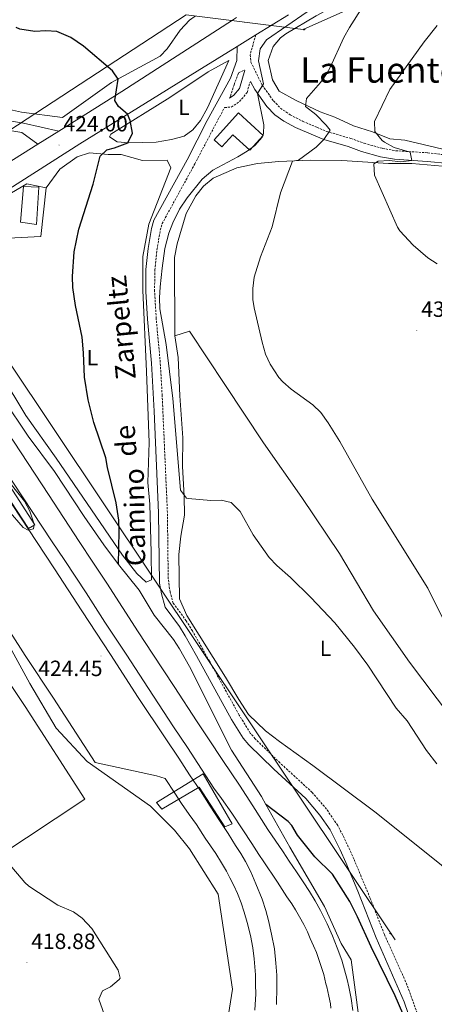
# Model space of a CAD drawing. Units: metres. Extents: x 602978 to 607478, y 4740376 to 4743414.
# Drawn here: x 605642 to 605830, y 4741392 to 4741839 of the extents above; entities that cross this region are included whole.
import ezdxf
from ezdxf.enums import TextEntityAlignment as Align

# ---------------------------------------------------------------- set-up
doc = ezdxf.new("R2010")
doc.units = ezdxf.units.M
doc.header["$MEASUREMENT"] = 0
doc.linetypes.add('TRAZOSX2', pattern=[1.5, 1, -0.5])
for name, color, linetype, lineweight in [('Carátula', 7, 'Continuous', 5), ('Level 15', 1, 'Continuous', 0), ('Level 20', 19, 'Continuous', 0), ('Level 21', 19, 'Continuous', 0), ('Level 33', 5, 'Continuous', 0), ('Level 36', 19, 'Continuous', 40), ('Level 37', 92, 'Continuous', 0), ('Level 4', 36, 'Continuous', 30), ('Level 41', 19, 'Continuous', 0), ('Level 44', 19, 'Continuous', 0), ('Level 45', 19, 'Continuous', 0), ('Level 5', 36, 'Continuous', 0), ('Level 52', 1, 'Continuous', 13), ('Level 54', 13, 'Continuous', 0), ('Level 6', 39, 'Continuous', 0), ('Level 7', 19, 'Continuous', 0)]:
    doc.layers.add(name, color=color, linetype=linetype, lineweight=lineweight)
doc.styles.add('Arial', font='ARIAL.TTF', dxfattribs={"height": 0.2})

# ---------------------------------------------------------------- blocks, each defined once
blk = doc.blocks.new('5PATER')
at = {"layer": 'Carátula', "linetype": 'Continuous', "lineweight": 5}
h = blk.add_hatch(color=250, dxfattribs=at)
edge = h.paths.add_edge_path()
edge.add_ellipse((0, 0), major_axis=(-1.33, -1.34), ratio=0.999422, start_angle=0, end_angle=360)
blk = doc.blocks.new('5PTT')
at = {"layer": 'Carátula', "color": 250, "linetype": 'Continuous', "lineweight": 25}
blk.add_circle((0, 0, 0), 2, dxfattribs=at)

msp = doc.modelspace()

# ---------------------------------------------------------------- linework, layer by layer
at = {"layer": 'Level 15', "linetype": 'Continuous', "lineweight": 13}
for points in [[(605729.77, 4741784.21, 431.99), (605740.82, 4741796.41, 435.23), (605752.1, 4741786.18, 432.03), (605746.03, 4741779.49, 431.99), (605738.28, 4741786.51, 435.61), (605733.3, 4741781.01, 431.89), (605729.77, 4741784.21, 431.99)], [(605650.37, 4741762.77, 426.99), (605649.21, 4741745.81, 426.95), (605642.01, 4741746.85, 426.81), (605643.41, 4741763.01, 426.79), (605650.37, 4741762.77, 426.99)]]:
    msp.add_polyline3d(points, dxfattribs=at)
at = {"layer": 'Level 20', "color": 19, "linetype": 'Continuous', "lineweight": 0, "ltscale": 0.5}
for points in [[(605644.93, 4741764.21, 423.91), (605653.69, 4741762.45, 424.19), (605651.17, 4741740.29, 424.03), (605618.61, 4741738.62, 422.35), (605619.85, 4741749.58, 422.91), (605644.93, 4741764.21, 423.91)], [(605329.26, 4741538.57, 414.04), (605335.48, 4741530.22, 414.04), (605352.16, 4741504.3, 415.34), (605366.96, 4741482.46, 417.74), (605382.88, 4741457.18, 420.9), (605409.12, 4741475.58, 417.94), (605442.36, 4741496.94, 416.56), (605465.44, 4741512.7, 416.2), (605480.76, 4741522.46, 416.32), (605503.48, 4741486.78, 416.92), (605537.96, 4741433.1, 418.7), (605555.04, 4741407.98, 419.24), (605604.64, 4741441.25, 418.58), (605671.12, 4741485.33, 423.36), (605644.12, 4741527.25, 423.44), (605622.36, 4741559.57, 421.54), (605576.6, 4741629.1, 418.56), (605538.92, 4741637.5, 416.9), (605492.77, 4741646.22, 416.94), (605450.8, 4741617.24, 416.74)]]:
    msp.add_polyline3d(points, dxfattribs=at)
at = {"layer": 'Level 21', "color": 19, "linetype": 'Continuous', "lineweight": 0}
for points in [[(605659.44, 4741788.17, 424.04), (605643.37, 4741791.73, 423.43), (605627.61, 4741794.3, 422.75), (605609.77, 4741796.14, 421.91), (605596.93, 4741795.74, 421.37), (605581.65, 4741794.7, 420.99), (605563.53, 4741794.3, 420.81), (605553.05, 4741795.26, 420.77), (605543.33, 4741797.34, 420.55), (605526.49, 4741806.78, 419.77), (605512.85, 4741817.26, 419.31), (605497.25, 4741831.42, 418.39), (605479.01, 4741846.06, 417.77)], [(605649.91, 4741782.2, 424.04), (605642.55, 4741787.48, 423.43), (605627.04, 4741790, 422.75), (605609.61, 4741791.8, 421.91), (605597.14, 4741791.41, 421.37), (605581.84, 4741790.37, 420.99), (605563.38, 4741789.96, 420.81), (605552.39, 4741790.97, 420.77), (605541.78, 4741793.24, 420.55), (605524.1, 4741803.15, 419.77), (605510.07, 4741813.93, 419.31), (605494.44, 4741828.12, 418.39), (605476.36, 4741842.63, 417.77)], [(605740.28, 4741826.53, 428.03), (605740.13, 4741820.13, 428.23), (605737.2, 4741812.2, 428.21), (605726.69, 4741792.93, 428.09), (605717.5, 4741775.17, 428.06), (605702.49, 4741747.73, 428.47), (605701.45, 4741744.05, 428.47), (605699.92, 4741734.86, 428.53), (605698.89, 4741725.41, 428.53), (605698.79, 4741715.42, 428.5), (605699.53, 4741702.85, 428.43), (605701.37, 4741682.94, 428.22), (605702.59, 4741661.2, 428.05), (605704.6, 4741615.09, 427.63), (605705.04, 4741583.25, 427.61), (605705.88, 4741578.33, 427.57), (605707.56, 4741572.36, 427.57), (605714.04, 4741563.57, 427.61), (605716.65, 4741559.3, 427.7), (605721.76, 4741550.21, 427.81), (605737.68, 4741521.41, 426.75), (605742.94, 4741512.87, 426.53), (605745.48, 4741509.89, 426.45), (605756.89, 4741498.84, 426.09), (605771.36, 4741485.57, 426.61), (605777.8, 4741478.05, 426.77), (605782.36, 4741471.33, 426.93), (605786.88, 4741462.4, 426.81), (605789.48, 4741456.61, 426.59), (605794.96, 4741443.57, 426.01), (605803.28, 4741422.45, 425.29), (605815.97, 4741393.38, 425.68), (605821.6, 4741377.09, 425.67)], [(605743.71, 4741815.78, 429.68), (605741.25, 4741807.5, 429.18), (605738.71, 4741804.39, 428.74), (605736.72, 4741803.07, 428.57)], [(605746.23, 4741810.69, 429.43), (605748.31, 4741806.93, 430.02), (605753.73, 4741799.32, 430.74), (605757.37, 4741795.55, 431.26), (605761.44, 4741792.67, 431.58), (605766.7, 4741789.82, 432.43), (605774.81, 4741786.32, 433.6), (605779.59, 4741784.31, 434.84), (605790.64, 4741781.08, 435.92), (605796.67, 4741778.91, 436.54), (605805.31, 4741776.5, 437.78), (605811.62, 4741775.39, 438.62), (605826.33, 4741774.42, 440.18), (605836.25, 4741773.38, 440.9)]]:
    msp.add_polyline3d(points, dxfattribs=at)
at = {"layer": 'Level 21', "color": 19, "linetype": 'Continuous', "lineweight": 13}
for points in [[(605606.82, 4741713.62, 419.68), (605607.07, 4741719.15, 419.76), (605607.57, 4741727.32, 419.94), (605608.33, 4741733.36, 420.09), (605609.46, 4741738.51, 420.38), (605610.72, 4741741.78, 420.61), (605612.73, 4741744.92, 420.84), (605614.24, 4741747.08, 421.01), (605615.31, 4741748.28, 421.21), (605668.85, 4741782.29, 424.36), (605722.13, 4741815.33, 426.96), (605740.28, 4741826.53, 428.03), (605748.65, 4741831.7, 428.52), (605763.49, 4741840.85, 429.4)], [(605740, 4741839.57, 428.68), (605738.09, 4741838.37, 428.58), (605687.97, 4741806.05, 425.36), (605659.44, 4741788.17, 424.05)], [(605659.44, 4741788.17, 424.05), (605649.91, 4741782.2, 423.61)], [(605649.91, 4741782.2, 423.61), (605628.89, 4741769.01, 422.64)], [(605702.02, 4741551.02, 425.58), (605695.41, 4741561.2, 425.69), (605688.27, 4741572.19, 425.15), (605681.12, 4741583.18, 424.63), (605674.73, 4741592.78, 423.9), (605668.54, 4741602.06, 422.68), (605654.64, 4741623.41, 421.37), (605639.18, 4741647.09, 420.94), (605634.6, 4741653.81, 420.13), (605621.38, 4741674.22, 419.79), (605618.61, 4741674.54, 419.7), (605616.79, 4741677.21, 419.66), (605614.24, 4741680.84, 419.6), (605611.68, 4741684.78, 419.55), (605609.87, 4741688.09, 419.55), (605609.08, 4741691.87, 419.51), (605609.33, 4741695.14, 419.53), (605609.59, 4741697.15, 419.55), (605608.58, 4741702.18, 419.57), (605607.45, 4741708.59, 419.63), (605607.31, 4741709.69, 419.64), (605606.82, 4741713.62, 419.68)], [(605782.67, 4741390.6, 423.71), (605782.55, 4741392.56, 423.74), (605781.86, 4741396.01, 423.78), (605780.94, 4741400.15, 423.83), (605780.48, 4741401.65, 423.84), (605779.6, 4741405.84, 423.91), (605778.5, 4741409.04, 424), (605777.39, 4741412.23, 424.03), (605776.16, 4741415.79, 424.05), (605774.93, 4741418.74, 424.05), (605773.33, 4741422.18, 424.05), (605772.11, 4741425.13, 424.06), (605770.51, 4741428.45, 424.02), (605768.54, 4741432.02, 423.93), (605766.7, 4741435.09, 423.94), (605765.1, 4741437.79, 423.94), (605762.77, 4741440.99, 423.93), (605760.68, 4741444.3, 423.97), (605758.47, 4741447.62, 424.01), (605756.38, 4741450.82, 424.02), (605754.17, 4741454.14, 424.03), (605752.32, 4741456.96, 424.05), (605750.11, 4741460.28, 424.04), (605746.91, 4741465.18, 424.05), (605742.86, 4741471.45, 424.24), (605737.82, 4741478.95, 424.32), (605733.15, 4741485.59, 424.37), (605729.71, 4741490.26, 424.4), (605724.06, 4741498.95, 424.47), (605717.79, 4741508.78, 424.56), (605711.4, 4741518.13, 424.62), (605699.99, 4741535.46, 424.82), (605689.86, 4741551.02, 425.02), (605680.27, 4741565.58, 424.58), (605671.74, 4741578.81, 423.96), (605662.04, 4741593.53, 422.74), (605656.07, 4741602.38, 421.29), (605634.49, 4741635.14, 420.16)], [(605635.03, 4741623.73, 419.93), (605649.25, 4741602.06, 420.75), (605657.35, 4741589.69, 422.76), (605669.82, 4741570.7, 423.82), (605682.83, 4741550.81, 424.69), (605695.41, 4741531.41, 424.47), (605707.59, 4741513.09, 424.33), (605713.73, 4741503.86, 424.25), (605718.65, 4741496.36, 424.19), (605723.57, 4741489.04, 424.14), (605727.99, 4741482.15, 424.08), (605732.29, 4741475.63, 423.99), (605736.1, 4741469.73, 423.89), (605739.54, 4741464.32, 423.84), (605741.88, 4741460.65, 423.73), (605743.97, 4741457.09, 423.69), (605746.42, 4741452.29, 423.68), (605748.76, 4741446.89, 423.6), (605751.58, 4741440, 423.5), (605753.18, 4741434.84, 423.4), (605754.53, 4741430.3, 423.33), (605755.88, 4741424.15, 423.31), (605757.11, 4741417.52, 423.38), (605757.85, 4741410.88, 423.29), (605758.22, 4741405.47, 423.21), (605758.28, 4741401.07, 423.1), (605758.16, 4741397.62, 422.97), (605758.05, 4741394.63, 422.86), (605758.05, 4741392.22, 422.77)], [(605631.69, 4741569.62, 421.06), (605644.13, 4741550.49, 421.94), (605657.03, 4741531.09, 422.29), (605675.79, 4741501.88, 422.83), (605703.62, 4741495.91, 423.64), (605707.56, 4741494.73, 423.74), (605712.01, 4741488.05, 423.69), (605714.96, 4741483.38, 423.65), (605718.53, 4741478.34, 423.62), (605721.85, 4741473.79, 423.56), (605725.78, 4741467.64, 423.43), (605730.57, 4741460.65, 423.4), (605733.15, 4741456.47, 423.33), (605735.36, 4741452.66, 423.21), (605736.96, 4741449.59, 423.21), (605738.68, 4741446.15, 423.2), (605740.4, 4741442.46, 423.15), (605742, 4741438.28, 423.11), (605743.35, 4741434.1, 423.01), (605744.82, 4741429.31, 422.93), (605746.3, 4741423.54, 422.85), (605747.41, 4741417.88, 422.91), (605748.02, 4741412.97, 422.95), (605748.62, 4741405.68, 422.86), (605748.5, 4741401.07, 422.78), (605748.73, 4741397.05, 422.67), (605748.27, 4741389.68, 422.39)], [(605792.67, 4741389.45, 424.09), (605791.87, 4741394.86, 424.17), (605790.83, 4741400.27, 424.23), (605790.14, 4741403.49, 424.27), (605788.94, 4741407.94, 424.31), (605787.71, 4741412.36, 424.39), (605785.62, 4741417.89, 424.43), (605783.53, 4741423.3, 424.44), (605781.08, 4741428.84, 424.45), (605778, 4741434.86, 424.38), (605775.55, 4741439.16, 424.39), (605773.09, 4741443.47, 424.4), (605770.14, 4741447.89, 424.43), (605767.19, 4741452.32, 424.48), (605763.87, 4741457.24, 424.5), (605761.17, 4741461.42, 424.53), (605754.17, 4741471.53, 424.51), (605747.28, 4741482.22, 424.77), (605741.26, 4741491.69, 424.86), (605733.77, 4741502.76, 424.97), (605727.25, 4741512.59, 425.09), (605722.09, 4741520.34, 425.18), (605711.72, 4741536.31, 425.4), (605702.02, 4741551.02, 425.58)]]:
    msp.add_polyline3d(points, dxfattribs=at)
at = {"layer": 'Level 21', "color": 19, "linetype": 'TRAZOSX2', "lineweight": 0}
for points in [[(605748.65, 4741831.7, 428.52), (605746.13, 4741822.69, 428.76), (605746.49, 4741819.33, 429.04), (605751.65, 4741808.93, 430.02), (605756.73, 4741801.81, 430.74), (605759.89, 4741798.53, 431.26), (605764.33, 4741795.49, 431.68), (605769.93, 4741792.61, 432.7), (605776.33, 4741789.89, 433.6), (605780.89, 4741787.97, 434.84), (605791.85, 4741784.77, 435.92), (605797.85, 4741782.61, 436.54), (605806.17, 4741780.29, 437.78), (605812.09, 4741779.25, 438.62), (605826.69, 4741778.29, 440.18), (605847.05, 4741775.89, 441.3)], [(605736.72, 4741803.07, 428.06), (605737.22, 4741804.03, 428.18), (605738.89, 4741809.17, 428.26), (605740.89, 4741814.53, 428.84), (605743.71, 4741815.78, 429.68)], [(605825.39, 4741378.4, 425.67), (605817.26, 4741401.19, 425.62), (605806.99, 4741423.99, 425.29), (605800.54, 4741440.45, 425.81), (605793.16, 4741458.21, 426.59), (605788.17, 4741468.95, 426.93), (605785.83, 4741473.37, 426.93), (605780.77, 4741480.78, 426.76), (605774.25, 4741488.37, 426.61), (605759.65, 4741501.76, 426.09), (605748.41, 4741512.64, 426.45), (605746.19, 4741515.24, 426.53), (605741.15, 4741523.44, 426.75), (605727.7, 4741547.8, 427.74), (605719.98, 4741561.54, 427.69), (605717.18, 4741566.11, 427.6), (605711.23, 4741574.15, 427.57), (605709.81, 4741579.21, 427.57), (605708.98, 4741585.21, 427.61), (605708.62, 4741615.21, 427.63), (605706.25, 4741668.26, 428.11), (605705.37, 4741683.23, 428.22), (605703.53, 4741703.16, 428.43), (605702.81, 4741715.52, 428.5), (605702.9, 4741725.18, 428.53), (605703.89, 4741734.31, 428.53), (605705.37, 4741743.18, 428.47), (605706.23, 4741746.2, 428.47), (605721.04, 4741773.28, 428.06), (605734.49, 4741798.83, 428.14), (605737.57, 4741799.01, 428.32), (605741.33, 4741801.49, 428.74), (605744.73, 4741805.65, 429.18), (605746.23, 4741810.69, 429.43)]]:
    msp.add_polyline3d(points, dxfattribs=at)
at = {"layer": 'Level 33', "color": 19, "linetype": 'Continuous', "lineweight": 0, "ltscale": 0.5}
for points in [[(605584.13, 4742038.14, 447.35), (605608.56, 4741769.92, 421.21), (605613.25, 4741718.51, 419.9), (605811.93, 4741421.54, 425.55)], [(605116.96, 4741502.38, 406.86), (605297.47, 4741566.81, 413.75), (605608.56, 4741769.92, 421.21), (605717.19, 4741840.84, 428.17), (605770.13, 4741834.12, 433.53), (605903.8, 4741893.76, 437.01), (605934.78, 4741899.3, 437.46), (605994.86, 4741914.21, 439.05), (606252.09, 4741947.58, 449.58), (606294.77, 4741933.73, 450.41)]]:
    msp.add_polyline3d(points, dxfattribs=at)
at = {"layer": 'Level 36', "color": 92, "linetype": 'Continuous', "lineweight": 0}
for points in [[(605860.44, 4741773.15, 441.42), (605838.65, 4741778.69, 441.42), (605816.33, 4741784.05, 440.76), (605809.49, 4741784.69, 440.68), (605801.65, 4741787.73, 440.3), (605792.93, 4741790.53, 438.78), (605784.49, 4741794.45, 436.98), (605777.85, 4741796.93, 436.3), (605766.97, 4741801.97, 434.64), (605759.33, 4741806.29, 433.96), (605756.33, 4741811.41, 433.64), (605754.33, 4741820.13, 433.36), (605756.53, 4741826.45, 433.38), (605759.97, 4741830.45, 433.38), (605762.33, 4741832.21, 433.38), (605776.09, 4741840.37, 433.36), (605789.77, 4741847.89, 434.1), (605811.65, 4741860.69, 435.68), (605833.17, 4741870.45, 436.92), (605849.41, 4741876.93, 437.08), (605864.53, 4741882.61, 437.96), (605875.33, 4741888.53, 438.08), (605889.44, 4741894.37, 437.42)], [(605486.61, 4741843.9, 417.91), (605516.53, 4741818.62, 418.11), (605537.05, 4741803.74, 419.93), (605548.41, 4741799.42, 420.19), (605556.25, 4741798.14, 419.83), (605571.25, 4741798.46, 420.69), (605596.85, 4741800.14, 422.03), (605612.01, 4741800.46, 422.39), (605628.69, 4741799.73, 422.87), (605642.45, 4741796.77, 423.25), (605661.09, 4741794.29, 424.27), (605683.29, 4741810.13, 425.51), (605705.37, 4741822.13, 426.35), (605708.45, 4741825.41, 426.73), (605714.37, 4741833.89, 427.51), (605718.57, 4741838.37, 428.05), (605721.17, 4741840.21, 428.65)], [(605736.49, 4741820.13, 428.01), (605726.81, 4741798.69, 427.25), (605723.61, 4741793.01, 426.77), (605720.13, 4741788.69, 426.33), (605716.25, 4741785.81, 425.87), (605710.41, 4741784.29, 425.51), (605703.53, 4741783.17, 425.43), (605691.09, 4741782.77, 425.05), (605685.89, 4741783.33, 424.77), (605682.29, 4741785.49, 424.71), (605682.89, 4741786.69, 424.69), (605709.77, 4741803.41, 426.53), (605727.13, 4741814.93, 427.69), (605736.49, 4741820.13, 428.01)], [(605633.25, 4741677.81, 420.87), (605644.41, 4741659.25, 421.83), (605658.2, 4741639.81, 423.27), (605688.2, 4741595.97, 425.79), (605694.8, 4741587.57, 426.41), (605699.04, 4741583.65, 427.03), (605701.36, 4741584.69, 427.11), (605701.32, 4741597.17, 426.75), (605700.64, 4741619.09, 426.73), (605699.68, 4741628.77, 426.71), (605700.28, 4741647.01, 426.95), (605699.21, 4741679.09, 427.87), (605697.53, 4741716.05, 428.51), (605697.45, 4741731.33, 428.59), (605700.17, 4741745.89, 428.37), (605710.13, 4741771.41, 427.43), (605708.53, 4741775.01, 427.35), (605697.29, 4741774.77, 426.95), (605687.61, 4741777.49, 426.33), (605681.69, 4741777.57, 425.69), (605673.29, 4741778.21, 424.73), (605667.65, 4741776.53, 424.31), (605659.77, 4741770.85, 423.87), (605653.69, 4741762.45, 424.19)], [(605802.64, 4741479.57, 427.75), (605774.56, 4741500.61, 427.35), (605759.52, 4741511.49, 426.83), (605753.08, 4741516.21, 426.89), (605745.4, 4741523.73, 426.89), (605740.96, 4741530.53, 426.91), (605735, 4741540.53, 427.19), (605717.48, 4741568.61, 428.77), (605714.04, 4741576.13, 428.97), (605713.84, 4741596.13, 429.07), (605714.68, 4741604.45, 429.07), (605716.4, 4741614.05, 429.31), (605716.24, 4741622.69, 430.49), (605715.48, 4741636.05, 431.37), (605715.64, 4741649.09, 432.03), (605714.29, 4741668.13, 432.47), (605713.45, 4741685.49, 432.75), (605711.97, 4741695.25, 432.89), (605711.85, 4741730.77, 432.61), (605713.01, 4741737.01, 432.57), (605717.05, 4741750.85, 432.47), (605721.53, 4741758.77, 432.47), (605724.93, 4741763.17, 432.47), (605729.41, 4741766.85, 432.47), (605740.13, 4741771.41, 433.05), (605749.45, 4741773.41, 434.11), (605759.17, 4741774.37, 434.81), (605773.49, 4741774.93, 436.85), (605787.65, 4741774.77, 438.27), (605808.85, 4741773.49, 440.01), (605819.49, 4741773.41, 440.59), (605836.81, 4741771.89, 440.97)], [(605711.97, 4741695.25, 432.89), (605718.61, 4741697.41, 432.81), (605734.73, 4741673.25, 433.19), (605752.12, 4741646.77, 433.21), (605769.6, 4741621.97, 432.53), (605786.64, 4741596.69, 432.15), (605802.04, 4741570.69, 431.75), (605818.32, 4741547.41, 431.67), (605837, 4741522.77, 431.55), (605858.44, 4741494.85, 430.89), (605875.6, 4741474.05, 430.95), (605894.28, 4741451.09, 431.53), (605912.64, 4741427.81, 431.65), (605936.4, 4741398.37, 429.83), (605952.52, 4741427.09, 433.51), (605971.4, 4741468.37, 439.37), (605980.32, 4741486.05, 441.21), (605991.24, 4741511.57, 443.47), (606003.04, 4741535.25, 444.91), (606019.76, 4741567.33, 445.91), (606028.92, 4741589.41, 446.21), (606054.6, 4741646.77, 446.71), (606063.96, 4741669.25, 446.37)], [(605937.84, 4741390.13, 429.29), (605935.56, 4741396.21, 429.57), (605932.92, 4741398.29, 429.65), (605927.84, 4741400.53, 429.63), (605916.32, 4741402.21, 429.59), (605901.56, 4741406.69, 429.47), (605895.8, 4741409.33, 429.41), (605884.68, 4741415.33, 429.07), (605874.64, 4741422.37, 428.53), (605856.72, 4741435.97, 428.37), (605829.76, 4741457.97, 427.79), (605802.64, 4741479.57, 427.75)]]:
    msp.add_polyline3d(points, dxfattribs=at)
at = {"layer": 'Level 4', "color": 36, "linetype": 'Continuous', "lineweight": 30}
for points in [[(605686.45, 4741591.64, 425.01), (605686.8, 4741606.77, 425.01), (605686.52, 4741611.76, 425.01), (605685.42, 4741619.56, 425.01), (605681.4, 4741635.65, 425.01), (605680.72, 4741640.05, 425.01), (605675.25, 4741655.97, 425.01), (605672.61, 4741666.29, 425.01), (605671.08, 4741676.54, 425.01), (605670.61, 4741687.57, 425.01), (605669.97, 4741694.69, 425.01), (605666.88, 4741709.07, 425.01), (605665.77, 4741717.25, 425.01), (605665.59, 4741722.25, 425.01), (605666.36, 4741733.43, 425.01), (605668.43, 4741743.73, 425.01), (605674.89, 4741764.05, 425.01), (605678.09, 4741776.77, 425.01), (605681.09, 4741779.65, 425.01), (605684.61, 4741780.61, 425.01), (605690.69, 4741782.85, 425.01), (605692.77, 4741787.14, 425.01), (605691.68, 4741792.93, 425.01), (605690.58, 4741795.77, 425.01), (605686.49, 4741799.22, 425.01), (605684.81, 4741802.05, 425.01), (605686.25, 4741811.65, 425.01), (605683.77, 4741815.49, 425.01), (605670.54, 4741826.61, 425.01), (605664.78, 4741830.59, 425.01), (605658.49, 4741833.25, 425.01), (605653.52, 4741833.6, 425.01), (605648.48, 4741833.28, 425.01), (605641.7, 4741834.36, 425.01), (605639.97, 4741835.09, 425.01)], [(605825.84, 4741364.05, 425.01), (605811.9, 4741396.16, 425.01), (605801, 4741418.29, 425.01), (605794.84, 4741431.98, 425.01), (605791.32, 4741438.93, 425.01), (605783.44, 4741451.25, 425.01), (605775.52, 4741459.17, 425.01), (605767.68, 4741468.93, 425.01), (605765.08, 4741473.28, 425.01), (605763.4, 4741475.17, 425.01), (605753.31, 4741482.84, 425.01)]]:
    msp.add_polyline3d(points, dxfattribs=at)
at = {"layer": 'Level 5', "color": 36, "linetype": 'Continuous', "lineweight": 0}
for points in [[(605837.21, 4741559.89, 435.01), (605826.67, 4741580.99, 435.01), (605801.49, 4741621.21, 435.01), (605786.76, 4741647.41, 435.01), (605781.56, 4741655.93, 435.01), (605778.12, 4741660.53, 435.01), (605774.59, 4741664.08, 435.01), (605764.77, 4741671.17, 435.01), (605760.97, 4741674.42, 435.01), (605759.13, 4741676.37, 435.01), (605755.17, 4741682.45, 435.01), (605753.17, 4741687.04, 435.01), (605751.58, 4741692.46, 435.01), (605747.91, 4741708.02, 435.01), (605747.29, 4741711.81, 435.01), (605747.31, 4741716.81, 435.01), (605747.97, 4741721.97, 435.01), (605750.81, 4741731.17, 435.01), (605756.19, 4741744.68, 435.01), (605759.89, 4741760.13, 435.01), (605765.29, 4741774.45, 435.01), (605768.13, 4741775.01, 435.01), (605776.02, 4741780.81, 435.01), (605779.59, 4741784.31, 435.01), (605782.38, 4741788.49, 435.01), (605780.57, 4741790.85, 435.01), (605775.89, 4741795.65, 435.01), (605771.25, 4741799.25, 435.01), (605771.65, 4741802.85, 435.01), (605778.01, 4741810.21, 435.01), (605780.89, 4741814.3, 435.01), (605782.41, 4741816.93, 435.01), (605788.63, 4741830.58, 435.01), (605791.24, 4741835.1, 435.01), (605802.25, 4741852.61, 435.01)], [(605733, 4741620.85, 430.01), (605728.32, 4741620.69, 430.01), (605717.97, 4741621.61, 430.01), (605717.28, 4741621.81, 430.01), (605714.48, 4741625.33, 430.01), (605711.01, 4741666.93, 430.01), (605708.01, 4741691.33, 430.01), (605705.21, 4741707.49, 430.01), (605705.05, 4741712.48, 430.01), (605705.37, 4741717.49, 430.01), (605706.17, 4741725.99, 430.01), (605707.45, 4741734.93, 430.01), (605709.33, 4741741.89, 430.01), (605711.15, 4741746.55, 430.01), (605714.16, 4741752.76, 430.01), (605717.52, 4741757.88, 430.01), (605724.39, 4741766.35, 430.01), (605729.17, 4741770.45, 430.01), (605740.49, 4741776.45, 430.01), (605744.73, 4741779.03, 430.01), (605748.33, 4741781.57, 430.01), (605751.52, 4741785.45, 430.01), (605752.17, 4741787.09, 430.01), (605752.41, 4741791.01, 430.01), (605749.53, 4741805.21, 430.01), (605752.26, 4741809.53, 430.01), (605749.93, 4741820.05, 430.01), (605750.65, 4741825.49, 430.01), (605753.57, 4741829.56, 430.01), (605771.93, 4741842.21, 430.01)], [(605830.89, 4741727.97, 440.01), (605826.65, 4741730.62, 440.01), (605820.13, 4741736.44, 440.01), (605814.04, 4741742.85, 440.01), (605812.97, 4741744.61, 440.01), (605802.53, 4741768.21, 440.01), (605802.17, 4741773.22, 440.01), (605804.13, 4741774.45, 440.01), (605809.14, 4741774.87, 440.01), (605814.41, 4741774.26, 440.01), (605819.45, 4741774.88, 440.01), (605818.77, 4741778.53, 440.01), (605811.37, 4741780.69, 440.01), (605807.03, 4741783.12, 440.01), (605806.01, 4741783.89, 440.01), (605802.61, 4741787.89, 440.01), (605802.53, 4741792.53, 440.01), (605809.51, 4741806.96, 440.01), (605825.09, 4741828.61, 440.01), (605830.97, 4741836.05, 440.01)], [(605634.33, 4741632.34, 420.01), (605643.74, 4741620.31, 420.01), (605646.24, 4741615.89, 420.01), (605648.2, 4741609.89, 420.01), (605647.84, 4741607.89, 420.01), (605645.44, 4741607.25, 420.01), (605643.2, 4741608.45, 420.01), (605636.47, 4741616.35, 420.01)], [(605830.83, 4741501.37, 430.01), (605826.17, 4741507.35, 430.01), (605817.36, 4741520.77, 430.01), (605812.28, 4741526.53, 430.01), (605799.44, 4741546.05, 430.01), (605793.48, 4741554.21, 430.01), (605784.48, 4741565.22, 430.01), (605773.72, 4741576.77, 430.01), (605764.4, 4741585.81, 430.01), (605758.16, 4741591.17, 430.01), (605754.82, 4741594.89, 430.01), (605747.48, 4741605.09, 430.01), (605741.68, 4741615.73, 430.01), (605737.6, 4741619.73, 430.01), (605733, 4741620.85, 430.01)], [(605636.36, 4741456.37, 420.01), (605643.92, 4741447.57, 420.01), (605645.79, 4741445.83, 420.01), (605658.88, 4741437.25, 420.01), (605665.96, 4741434.29, 420.01), (605670, 4741431.33, 420.01), (605674.32, 4741426.69, 420.01), (605686.32, 4741407.81, 420.01), (605687.12, 4741404.21, 420.01), (605686.68, 4741403.5, 420.01), (605682.76, 4741400.29, 420.01), (605679.2, 4741398.45, 420.01), (605677.56, 4741394.69, 420.01), (605680.88, 4741385.33, 420.01)]]:
    msp.add_polyline3d(points, dxfattribs=at)
at = {"layer": 'Level 52', "color": 1, "linetype": 'Continuous', "lineweight": 13}
for points in [[(605729.77, 4741784.21, 431.99), (605740.82, 4741796.41, 435.23), (605752.1, 4741786.18, 432.03), (605746.03, 4741779.49, 431.99), (605738.28, 4741786.51, 435.61), (605733.3, 4741781.01, 431.89), (605729.77, 4741784.21, 431.99)], [(605650.37, 4741762.77, 426.99), (605649.21, 4741745.81, 426.95), (605642.01, 4741746.85, 426.81), (605643.41, 4741763.01, 426.79), (605650.37, 4741762.77, 426.99)]]:
    msp.add_polyline3d(points, close=True, dxfattribs=at)
at = {"layer": 'Level 54', "color": 13, "linetype": 'Continuous', "lineweight": 0}
for points in [[(605763.49, 4741840.85, 429.4), (605748.65, 4741831.7, 428.52), (605740.28, 4741826.53, 428.03), (605722.13, 4741815.33, 426.96), (605668.85, 4741782.29, 424.36), (605615.31, 4741748.28, 421.21)], [(605628.89, 4741769.01, 422.64), (605649.91, 4741782.2, 423.61), (605659.44, 4741788.17, 424.05), (605687.97, 4741806.05, 425.36), (605738.09, 4741838.37, 428.58), (605740, 4741839.57, 428.68)]]:
    msp.add_polyline3d(points, dxfattribs=at)
at = {"layer": 'Level 6', "color": 39, "linetype": 'Continuous', "lineweight": 0, "ltscale": 0.5}
for points in [[(605797.2, 4741372.69, 424.46), (605791.88, 4741412.45, 424.54), (605787.48, 4741419.81, 424.54), (605779.84, 4741436.69, 424.72), (605764.14, 4741463.5, 425.2), (605753.31, 4741482.84, 425.23), (605751.24, 4741486.53, 425.24), (605737.68, 4741507.54, 425.5), (605718.56, 4741545.39, 426.85), (605714.16, 4741553.49, 427.16), (605711.4, 4741557.65, 427.3), (605702.6, 4741568.69, 427.34), (605695.8, 4741579.97, 426.58), (605686.45, 4741591.64, 425.33), (605679.86, 4741600.51, 424.61), (605670.8, 4741613.49, 423.8), (605657.36, 4741633.81, 422.66), (605645.53, 4741649.91, 421.67), (605634.17, 4741666.77, 420.5), (605613.13, 4741701.02, 419.72), (605591.52, 4741733.25, 420.35)], [(605555.9, 4741710.75, 419.08), (605570.89, 4741688.06, 418.7), (605585.49, 4741666.86, 418.78), (605592.05, 4741656.7, 418.8), (605593.88, 4741647.1, 418.92), (605591.96, 4741643.26, 419), (605586.76, 4741636.46, 419.02), (605584.48, 4741631.34, 419.1), (605592.64, 4741616.7, 419.16), (605616.32, 4741581.57, 420.62), (605626.72, 4741575.09, 421.02), (605631.52, 4741564.37, 421.6), (605646.28, 4741537.65, 423.42), (605658.12, 4741517.41, 423.72), (605672.16, 4741502.37, 423.82), (605701, 4741482.05, 423.62), (605711.84, 4741471.25, 423.3), (605718.56, 4741462.85, 423.08), (605731.56, 4741442.21, 422.92), (605738.2, 4741399.09, 423.04), (605735.88, 4741384.85, 422.64)], [(605580.89, 4741706.62, 419.52), (605584.25, 4741709.1, 419.48), (605615.85, 4741660.13, 419.52), (605648.56, 4741609.65, 420.82), (605645.56, 4741608.05, 420.74), (605580.89, 4741706.62, 419.52)], [(605703.68, 4741483.81, 422.82), (605724.76, 4741496.85, 423.2), (605737.96, 4741474.05, 423.2), (605734.68, 4741472.69, 423.1), (605723.08, 4741490.77, 422.82), (605706.16, 4741480.77, 422.82), (605703.68, 4741483.81, 422.82)]]:
    msp.add_polyline3d(points, dxfattribs=at)

# ---------------------------------------------------------------- block references
at = {"layer": 'Level 33', "color": 19, "linetype": 'Continuous', "lineweight": 30, "xscale": 0.09999983015004542, "yscale": 0.09999983015004542}
for p in [(605770.58, 4741834.2, 433.54), (605809.76, 4741424.42, 425.46)]:
    msp.add_blockref('5PTT', p, dxfattribs=at)
at = {"layer": 'Level 7', "color": 19, "linetype": 'Continuous', "lineweight": 0, "xscale": 0.09999983015004542, "yscale": 0.09999983015004542}
for p in [(605743.53, 4741837.49, 428.94), (605659.53, 4741781.81, 424.01), (605821.73, 4741697.73, 439.19), (605678.52, 4741550.13, 424.46), (605644.88, 4741411.17, 418.89)]:
    msp.add_blockref('5PATER', p, dxfattribs=at)

# ---------------------------------------------------------------- texts
at = {"layer": 'Level 37', "color": 92, "linetype": 'Continuous', "lineweight": 0, "style": 'Arial'}
for p in [(605716.13, 4741798.92, 426.58), (605674.61, 4741685.4, 425.27), (605780.29, 4741553.64, 429.37)]:
    msp.add_text('L', height=7, dxfattribs=at).set_placement(p, align=Align.MIDDLE_CENTER)
at = {"layer": 'Level 41', "color": 19, "linetype": 'Continuous', "lineweight": 0, "style": 'Arial'}
for s, p in [('424.00', (605661.51, 4741785.81, 424.01)), ('439.18', (605823.71, 4741701.73, 439.19)), ('424.45', (605650.05, 4741538.9, 424.46)), ('418.88', (605646.86, 4741415.17, 418.89))]:
    msp.add_text(s, height=7, dxfattribs=at).set_placement(p, align=Align.BOTTOM_LEFT)
at = {"layer": 'Level 44', "color": 19, "linetype": 'Continuous', "lineweight": 0, "style": 'Arial'}
for s, rotation, p in [('Zarpeltz', 95.467, (605694.89, 4741699.71, 427.64)), ('de', 94.263, (605697.04, 4741648.23, 426.49)), ('Camino', 90.9028, (605701.07, 4741613.27, 425.65))]:
    msp.add_text(s, height=9, rotation=rotation, dxfattribs=at).set_placement(p, align=Align.BOTTOM_CENTER)
at = {"layer": 'Level 45', "color": 19, "linetype": 'Continuous', "lineweight": 0, "style": 'Arial'}
msp.add_text('La Fuente', height=11.5, dxfattribs=at).set_placement((605804.78, 4741815.84, 435.82), align=Align.MIDDLE_CENTER)

doc.saveas('drawing.dxf')
